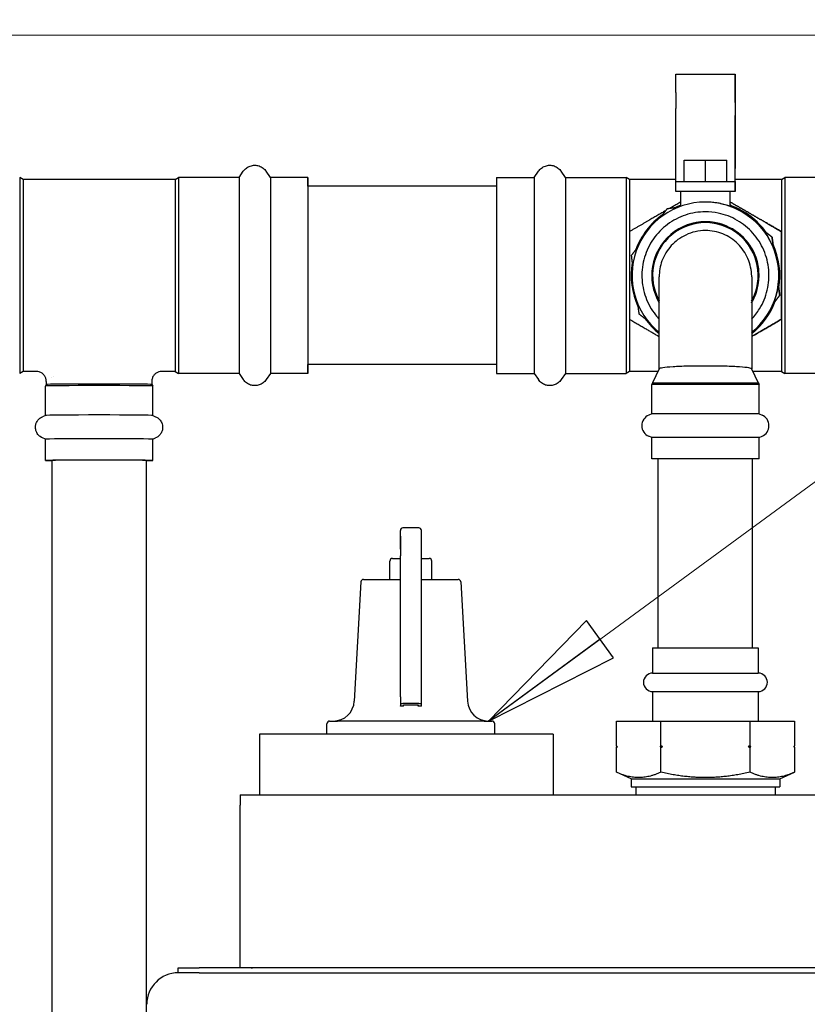
# Model space of a CAD drawing. Units: inches. Extents: x 7 to 367, y 7 to 235.
# Drawn here: x 133 to 142, y 134 to 146 of the extents above; entities that cross this region are included whole.
import ezdxf

# ---------------------------------------------------------------- set-up
doc = ezdxf.new("R2010")
doc.units = ezdxf.units.IN
doc.header["$LTSCALE"] = 22
doc.header["$MEASUREMENT"] = 0
for name, color, linetype, lineweight in [('Dimension (ANSI)', 7, 'Continuous', 13), ('Symbol (ANSI)', 7, 'Continuous', 13), ('Visible (ANSI)', 7, 'Continuous', 25)]:
    doc.layers.add(name, color=color, linetype=linetype, lineweight=lineweight)
doc.styles.add('Dim Text', font='swiss.ttf')
doc.dimstyles.new('Default - Fraction (ANSI)', dxfattribs={"dimscale": 22, "dimtxt": 0.1, "dimasz": 0.075, "dimexe": 0.038, "dimexo": 0.038, "dimgap": 0.075, "dimtad": 0, "dimtih": 1, "dimtoh": 1, "dimrnd": 1e-08, "dimzin": 0, "dimdsep": 46, "dimtxsty": 'Dim Text', "dimblk": 'Filled-1', "dimcen": 0.09, "dimdle": 0.393701, "dimclrd": 256, "dimclre": 256, "dimclrt": 256, "dimadec": 0, "dimazin": 3, "dimtfac": 1.2, "dimtofl": 0, "dimtmove": 0, "dimatfit": 3, "dimldrblk": 'Filled-1', "dimfxl": 1, "dimtolj": 1, "dimtzin": 12, "dimlwd": -1, "dimlwe": -1, "dimarcsym": 0})
doc.dimstyles.new('Default - Fraction (ANSI)$7', dxfattribs={"dimscale": 22, "dimtxt": 0.1, "dimasz": 0.075, "dimexe": 0.038, "dimexo": 0.038, "dimgap": 0.075, "dimtad": 0, "dimtih": 1, "dimtoh": 1, "dimrnd": 1e-08, "dimzin": 0, "dimdsep": 46, "dimtxsty": 'Dim Text', "dimblk": 'Filled-1', "dimcen": 0.09, "dimdle": 0.393701, "dimclrd": 256, "dimclre": 256, "dimclrt": 256, "dimadec": 0, "dimazin": 3, "dimtfac": 1.2, "dimtofl": 0, "dimtmove": 0, "dimatfit": 3, "dimldrblk": 'Filled-1', "dimfxl": 1, "dimtolj": 1, "dimtzin": 12, "dimlwd": -1, "dimlwe": -1, "dimarcsym": 0})

# ---------------------------------------------------------------- blocks, each defined once
blk = doc.blocks.new('Filled-1')
at = {"color": 0}
for p, q in [((0, 0), (-1, 0.1667)), ((-1, 0.1667), (-1, -0.1667)), ((-1, 0), (0, 0)), ((-1, -0.1667), (0, 0))]:
    blk.add_line(p, q, dxfattribs=at)
at = {"color": 0, "flags": 128}
blk.add_lwpolyline([(-1, -0.1667), (0, 0), (-1, 0.1667), (-1, -0.1667)], dxfattribs=at)
at = {"color": 0}
blk.add_solid([(-1, -0.1667), (0, 0), (-1, 0.1667), (-1, -0.1667)], dxfattribs=at)
blk = doc.blocks.new('*D28')
at = {"layer": 'Defpoints', "color": 0, "transparency": 16777216}
for p in [(150.341, 145.849), (114.417, 53.466), (127.476, 53.466)]:
    blk.add_point(p, dxfattribs=at)
at = {"layer": 'Dimension (ANSI)', "transparency": 16777216}
for p, q in [((149.505, 145.849), (113.581, 145.849)), ((114.417, 144.199), (114.417, 101.308)), ((114.417, 55.116), (114.417, 95.746)), ((126.64, 53.466), (113.581, 53.466))]:
    blk.add_line(p, q, dxfattribs=at)
at = {"layer": 'Dimension (ANSI)', "transparency": 16777216, "xscale": 1.650000065565109, "yscale": 1.650000065565109, "zscale": 1.650000065565109}
for p, rotation in [((114.417, 145.849), 90), ((114.417, 53.466), 270)]:
    blk.add_blockref('Filled-1', p, dxfattribs=dict(at, rotation=rotation))
at = {"layer": 'Dimension (ANSI)', "transparency": 16777216, "insert": (114.417, 98.527), "char_height": 2.2, "attachment_point": 5, "style": 'Dim Text'}
blk.add_mtext('\\A1;92.4', dxfattribs=at)

msp = doc.modelspace()

# ---------------------------------------------------------------- linework, layer by layer
at = {"layer": 'Visible (ANSI)'}
for p, q in [((140.677, 145.163), (140.677, 145.384)), ((140.677, 145.384), (141.386, 145.384)), ((141.386, 145.384), (141.386, 145.163)), ((141.386, 145.266), (141.386, 145.384)), ((141.386, 145.045), (141.386, 145.266)), ((140.677, 144.258), (140.677, 144.975)), ((141.386, 144.975), (141.386, 144.258)), ((141.386, 144.175), (141.386, 144.892)), ((140.776, 144.103), (140.776, 144.359)), ((140.776, 144.359), (141.031, 144.359)), ((141.031, 144.359), (141.287, 144.359)), ((141.031, 144.103), (141.031, 144.359)), ((141.287, 144.103), (141.287, 144.359)), ((141.287, 144.359), (141.287, 144.359)), ((141.287, 144.103), (141.287, 144.359)), ((135.471, 144.152), (135.521, 144.226)), ((135.845, 144.152), (135.794, 144.226)), ((138.988, 144.152), (139.039, 144.226)), ((139.362, 144.152), (139.312, 144.226)), ((132.896, 144.128), (132.855, 144.152)), ((134.707, 144.128), (132.896, 144.128)), ((134.707, 144.128), (134.748, 144.152)), ((135.471, 144.152), (134.748, 144.152)), ((136.291, 144.152), (135.845, 144.152)), ((138.541, 144.152), (138.988, 144.152)), ((139.362, 144.152), (140.085, 144.152)), ((140.126, 144.128), (140.085, 144.152)), ((140.677, 144.128), (140.126, 144.128)), ((140.677, 143.985), (140.677, 144.103)), ((140.677, 144.103), (141.386, 144.103)), ((141.937, 144.128), (141.386, 144.128)), ((141.386, 144.103), (141.386, 143.985)), ((141.386, 144.103), (141.386, 144.103)), ((141.937, 144.128), (141.978, 144.152)), ((142.701, 144.152), (141.978, 144.152)), ((138.541, 144.047), (136.291, 144.047)), ((141.386, 143.985), (140.677, 143.985)), ((140.736, 143.808), (140.736, 143.985)), ((141.327, 143.808), (141.327, 143.985)), ((141.386, 143.985), (141.386, 143.985)), ((141.031, 143.86), (141.031, 143.86)), ((141.031, 143.624), (141.031, 143.624)), ((141.937, 143.507), (141.937, 143.507)), ((141.825, 143.443), (141.825, 143.443)), ((141.917, 142.748), (141.917, 142.748)), ((141.937, 142.462), (141.937, 142.462)), ((132.896, 141.841), (132.855, 141.817)), ((133.054, 141.841), (132.896, 141.841)), ((134.707, 141.841), (134.548, 141.841)), ((134.707, 141.841), (134.748, 141.817)), ((138.541, 141.922), (136.291, 141.922)), ((140.126, 141.841), (140.085, 141.817)), ((140.466, 141.841), (140.126, 141.841)), ((140.48, 141.872), (140.402, 141.705)), ((141.582, 141.872), (141.66, 141.705)), ((141.937, 141.841), (141.597, 141.841)), ((141.937, 141.841), (141.978, 141.817)), ((133.172, 141.723), (133.172, 141.686)), ((133.239, 141.77), (133.239, 141.77)), ((134.43, 141.723), (134.43, 141.686)), ((135.471, 141.817), (134.748, 141.817)), ((135.471, 141.817), (135.521, 141.744)), ((135.845, 141.817), (135.794, 141.744)), ((136.291, 141.817), (135.845, 141.817)), ((138.541, 141.817), (138.988, 141.817)), ((138.988, 141.817), (139.039, 141.744)), ((139.362, 141.817), (139.312, 141.744)), ((139.362, 141.817), (140.085, 141.817)), ((142.701, 141.817), (141.978, 141.817)), ((133.172, 141.686), (133.162, 141.667)), ((133.162, 141.317), (133.162, 141.667)), ((134.43, 141.686), (134.441, 141.667)), ((134.441, 141.317), (134.441, 141.667)), ((140.402, 141.705), (140.392, 141.686)), ((141.671, 141.686), (140.392, 141.686)), ((140.392, 141.337), (140.392, 141.686)), ((140.402, 141.705), (141.66, 141.705)), ((141.66, 141.705), (141.671, 141.686)), ((141.671, 141.337), (141.671, 141.686)), ((133.162, 141.318), (133.126, 141.302)), ((134.441, 141.318), (134.476, 141.302)), ((140.392, 141.337), (140.356, 141.322)), ((141.671, 141.337), (140.392, 141.337)), ((141.671, 141.337), (141.706, 141.322)), ((133.162, 141.034), (133.126, 141.049)), ((133.162, 140.78), (133.162, 141.034)), ((134.441, 141.034), (134.476, 141.049)), ((134.441, 140.78), (134.441, 141.034)), ((140.392, 141.054), (140.356, 141.069)), ((141.671, 141.054), (140.392, 141.054)), ((140.392, 140.8), (140.392, 141.054)), ((141.671, 141.054), (141.706, 141.069)), ((141.671, 140.8), (141.671, 141.054)), ((141.671, 140.8), (140.392, 140.8)), ((140.469, 138.55), (140.469, 140.8)), ((141.594, 138.55), (141.594, 140.8)), ((133.239, 140.78), (133.239, 107.557)), ((134.364, 140.78), (134.364, 107.557)), ((137.613, 139.978), (137.425, 139.978)), ((137.425, 139.978), (137.425, 139.978)), ((137.394, 139.879), (137.394, 139.947)), ((137.644, 137.87), (137.644, 139.947)), ((137.3, 139.613), (137.394, 139.613)), ((137.394, 139.645), (137.394, 139.645)), ((137.644, 139.613), (137.738, 139.613)), ((137.269, 139.363), (137.269, 139.582)), ((137.769, 139.363), (137.769, 139.582)), ((136.924, 139.334), (136.845, 137.912)), ((136.955, 139.363), (137.394, 139.363)), ((137.394, 137.964), (137.394, 139.284)), ((137.644, 139.363), (138.083, 139.363)), ((138.114, 139.334), (138.193, 137.912)), ((140.402, 138.55), (141.66, 138.55)), ((140.402, 138.55), (140.402, 138.247)), ((141.66, 138.55), (141.66, 138.247)), ((140.402, 138.247), (141.66, 138.247)), ((140.402, 138.027), (141.66, 138.027)), ((140.402, 138.027), (140.402, 137.676)), ((141.66, 138.027), (141.66, 137.676)), ((137.394, 137.87), (137.394, 137.856)), ((137.43, 137.853), (137.394, 137.853)), ((137.613, 137.883), (137.425, 137.883)), ((137.43, 137.856), (137.43, 137.868)), ((137.43, 137.868), (137.608, 137.868)), ((137.608, 137.868), (137.608, 137.856)), ((137.644, 137.853), (137.608, 137.853)), ((137.644, 137.856), (137.644, 137.87)), ((136.519, 137.519), (136.519, 137.644)), ((136.55, 137.676), (136.55, 137.676)), ((136.55, 137.676), (136.644, 137.676)), ((138.394, 137.676), (136.644, 137.676)), ((138.394, 137.676), (138.488, 137.676)), ((138.519, 137.519), (138.519, 137.644)), ((139.969, 137.676), (140.5, 137.676)), ((139.969, 137.381), (139.969, 137.676)), ((140.5, 137.676), (141.563, 137.676)), ((140.5, 137.381), (140.5, 137.676)), ((141.563, 137.676), (142.094, 137.676)), ((141.563, 137.381), (141.563, 137.676)), ((142.094, 137.676), (142.094, 137.381)), ((139.216, 137.519), (135.716, 137.519)), ((135.716, 137.519), (135.716, 136.795)), ((139.216, 137.519), (139.216, 136.795)), ((139.979, 137.371), (139.969, 137.381)), ((142.084, 137.371), (142.094, 137.381)), ((142.094, 137.381), (142.094, 137.381)), ((139.979, 137.371), (139.969, 137.361)), ((139.969, 137.065), (139.969, 137.361)), ((139.979, 137.371), (139.979, 137.371)), ((140.49, 137.371), (140.52, 137.371)), ((140.5, 137.065), (140.5, 137.361)), ((141.542, 137.371), (141.573, 137.371)), ((141.563, 137.065), (141.563, 137.361)), ((142.084, 137.371), (142.084, 137.371)), ((142.084, 137.371), (142.094, 137.361)), ((142.094, 137.361), (142.094, 137.065)), ((140.145, 136.987), (139.969, 137.065)), ((141.917, 136.987), (142.094, 137.065)), ((142.094, 137.065), (142.094, 137.065)), ((140.145, 136.987), (141.917, 136.987)), ((140.145, 136.987), (140.145, 136.893)), ((141.917, 136.987), (141.917, 136.893)), ((135.482, 136.795), (144.357, 136.795)), ((135.482, 136.795), (135.482, 136.675)), ((140.145, 136.893), (141.917, 136.893)), ((140.201, 136.893), (140.201, 136.795)), ((141.861, 136.893), (141.861, 136.795)), ((135.482, 134.736), (135.482, 136.675)), ((134.746, 134.735), (134.996, 134.735)), ((134.746, 134.676), (134.746, 134.735)), ((134.746, 134.735), (134.746, 134.735)), ((134.746, 134.676), (134.746, 134.735)), ((149.746, 134.735), (134.996, 134.735)), ((144.357, 134.736), (135.482, 134.736)), ((136.01, 134.736), (136.01, 134.735)), ((136.053, 134.736), (136.053, 134.735)), ((134.904, 134.676), (134.746, 134.676)), ((134.746, 134.676), (134.746, 134.676)), ((134.996, 134.676), (134.904, 134.676)), ((134.996, 134.676), (149.746, 134.676))]:
    msp.add_line(p, q, dxfattribs=at)
for centre, radius, start, end in [((141.031, 142.985), 0.875, 309.0357, 230.9471), ((141.032, 142.985), 0.886, 109.4784, 114.6459), ((141.032, 142.985), 0.886, 35.3529, 69.6471), ((141.032, 142.985), 0.886, 35.3533, 69.6467), ((141.032, 142.985), 0.886, 125.3557, 159.6443), ((141.031, 142.985), 0.64, 329.4866, 210.5071), ((141.031, 142.985), 0.629, 331.2042, 208.7893), ((141.031, 142.985), 0.64, 329.4853, 90), ((141.032, 142.985), 0.886, 350.3523, 24.6477), ((141.032, 142.985), 0.886, 350.353, 24.647), ((141.032, 142.985), 0.886, 170.3562, 204.6438), ((141.032, 142.985), 0.886, 308.4613, 339.6474), ((141.032, 142.985), 0.886, 308.4616, 339.6468), ((141.032, 142.985), 0.886, 215.3553, 231.5042), ((140.411, 141.195), 0.138, 113.5463, 246.4537), ((141.651, 141.195), 0.138, 293.5463, 66.4537), ((137.425, 139.947), 0.0312, 90, 180), ((137.613, 139.947), 0.0312, 0.0006, 90), ((137.3, 139.582), 0.0312, 90, 180), ((137.738, 139.582), 0.0312, 0, 90), ((136.955, 139.332), 0.0313, 90, 176.8202), ((138.083, 139.332), 0.0312, 3.1798, 90), ((140.402, 138.137), 0.11, 90, 270), ((141.66, 138.137), 0.11, 270, 90), ((136.595, 137.926), 0.25, 270, 356.8202), ((138.443, 137.926), 0.25, 183.1798, 270), ((136.55, 137.644), 0.0312, 90, 180), ((138.488, 137.644), 0.0312, 0, 90), ((135.63, 134.855), 0.12, 262.598, 270), ((134.746, 134.301), 0.375, 90, 180)]:
    msp.add_arc(centre, radius, start, end, dxfattribs=at)
for centre, major_axis, ratio, start_param, end_param in [((140.677, 144.516), (0, 0.65), 0.000021, 0.087264, 0.785395), ((141.386, 144.516), (0, 0.65), 0.000021, 0.087264, 0.785396), ((141.386, 144.516), (0, 0.532), 0.000021, 0.087263, 0.785395), ((136.291, 142.985), (0, -1.167), 0.000021, 2.714568, 6.710209), ((140.677, 144.634), (0, -0.532), 0.000021, 6.282835, 7.068318), ((141.386, 144.634), (0, -0.532), 0.000021, 6.283185, 7.06858), ((132.855, 142.985), (0, 1.167), 0.000021, 6.283173, 9.424791), ((132.896, 142.985), (0, 1.144), 0.000021, 6.283172, 9.424765), ((134.707, 142.985), (0, 1.144), 0.000021, 0.000012, 3.14158), ((134.748, 142.985), (0, -1.167), 0.000021, 3.141595, 6.283188), ((135.471, 142.985), (0, -1.167), 0.000021, 3.141624, 6.283154), ((135.845, 142.985), (0, -1.167), 0.000021, 3.141563, 6.283156), ((138.541, 142.985), (0, 1.167), 0.000021, 6.283144, 9.424736), ((138.988, 142.985), (0, 1.167), 0.000021, 0.000031, 3.141562), ((139.362, 142.985), (0, 1.167), 0.000021, 6.283176, 9.424769), ((140.085, 142.985), (0, 1.167), 0.000021, 6.283173, 9.42479), ((140.126, 142.985), (0, 1.144), 0.000021, 6.283159, 7.379187), ((141.386, 144.634), (0, -0.65), 0.000021, 6.282856, 7.068333), ((141.937, 142.985), (0, 1.144), 0.000021, 0.000013, 3.141593), ((141.978, 142.985), (0, -1.167), 0.000021, 3.141639, 6.283219), ((136.291, 142.985), (0, -1.062), 0.000021, 3.141642, 6.283234), ((140.126, 142.985), (0, -1.144), 0.000021, 5.187167, 6.283185), ((133.801, 141.78), (-0.562, 0), 0.008726, 6.043153, 6.043238), ((133.801, 141.667), (-0.64, 0), 0.008727, 3.141593, 6.283185), ((133.801, 141.686), (0.629, 0), 0.008727, 0.005038, 3.136554), ((133.801, 141.317), (-0.64, 0), 0.008727, 3.16162, 6.263158), ((133.801, 141.034), (-0.64, 0), 0.008727, 3.141593, 6.283185), ((133.801, 140.78), (-0.64, 0), 0.008727, 2.645041, 6.779737), ((133.801, 140.78), (-0.562, 0), 0.008727, 3.141593, 6.283185), ((137.394, 139.895), (0, -0.25), 0.000021, 4.776546, 6.283411), ((137.394, 139.02), (0, 0.625), 0.000021, 5.148721, 6.283186), ((137.394, 138.084), (0, 0.252), 0.000021, 2.069385, 2.702932), ((137.425, 137.87), (-0.0312, 0), 0.422618, 4.712366, 6.283162), ((137.394, 137.884), (0, -0.031), 0.000021, 0, 0.436332), ((137.43, 137.884), (0, -0.031), 0.000021, 0, 0.436332), ((137.608, 138.084), (0, 0.252), 0.000021, 2.604149, 2.702932), ((137.608, 137.884), (0, -0.031), 0.000021, 6.283185, 6.719517), ((137.613, 137.87), (0.0312, 0), 0.422618, 6.283162, 7.853959), ((137.644, 137.884), (0, -0.031), 0.000021, 0, 0.436333)]:
    msp.add_ellipse(centre, major_axis=major_axis, ratio=ratio, start_param=start_param, end_param=end_param, dxfattribs=at)
msp.add_ellipse((137.394, 139.801), major_axis=(0, 0.078), ratio=0.000021, dxfattribs=at)
for points, knots in [([(135.521, 144.226), (135.531, 144.241), (135.544, 144.254), (135.572, 144.275), (135.588, 144.283), (135.622, 144.295), (135.639, 144.298), (135.675, 144.298), (135.692, 144.295), (135.726, 144.284), (135.742, 144.276), (135.771, 144.254), (135.784, 144.241), (135.794, 144.226)], [0, 0, 0, 0, 0.1362024, 0.1362024, 0.2699444, 0.2699444, 0.4037747, 0.4037747, 0.5376019, 0.5376019, 0.6714292, 0.6714292, 0.8109402, 0.8109402, 0.8109402, 0.8109402]), ([(139.039, 144.226), (139.049, 144.241), (139.062, 144.254), (139.09, 144.275), (139.106, 144.283), (139.139, 144.295), (139.157, 144.298), (139.192, 144.298), (139.21, 144.295), (139.243, 144.284), (139.259, 144.276), (139.288, 144.254), (139.301, 144.241), (139.312, 144.226)], [0, 0, 0, 0, 0.1362024, 0.1362024, 0.2699444, 0.2699444, 0.4037747, 0.4037747, 0.5376019, 0.5376019, 0.6714292, 0.6714292, 0.8109402, 0.8109402, 0.8109402, 0.8109402]), ([(141.209, 143.842), (141.189, 143.846), (141.168, 143.849), (141.109, 143.857), (141.069, 143.86), (141.031, 143.86), (141.031, 143.86), (141.031, 143.86)], [0.6751757, 0.6751757, 0.6751757, 0.6751757, 0.8549922, 0.8549922, 1.1398968, 1.1398968, 1.1398968, 1.1398968, 1.1398968, 1.1398968]), ([(141.209, 143.842), (141.3, 143.823), (141.389, 143.789), (141.55, 143.696), (141.623, 143.636), (141.747, 143.496), (141.798, 143.417), (141.872, 143.245), (141.895, 143.153), (141.911, 142.967), (141.904, 142.873), (141.861, 142.692), (141.825, 142.604), (141.727, 142.445), (141.665, 142.374), (141.59, 142.311), (141.586, 142.308), (141.583, 142.305)], [0.204119, 0.204119, 0.204119, 0.204119, 0.524119, 0.524119, 0.844119, 0.844119, 1.164119, 1.164119, 1.484119, 1.484119, 1.804119, 1.804119, 2.124119, 2.124119, 2.444119, 2.444119, 2.46032, 2.46032, 2.46032, 2.46032]), ([(141.031, 143.743), (140.951, 143.743), (140.87, 143.73), (140.716, 143.679), (140.644, 143.641), (140.514, 143.544), (140.457, 143.486), (140.364, 143.353), (140.329, 143.279), (140.282, 143.125), (140.271, 143.043), (140.276, 142.882), (140.292, 142.801), (140.347, 142.649), (140.387, 142.578), (140.451, 142.497), (140.465, 142.481), (140.48, 142.465)], [0, 0, 0, 0, 0.32, 0.32, 0.64, 0.64, 0.96, 0.96, 1.28, 1.28, 1.6, 1.6, 1.92, 1.92, 2.24, 2.24, 2.32719, 2.32719, 2.32719, 2.32719]), ([(141.583, 142.464), (141.618, 142.502), (141.649, 142.543), (141.719, 142.656), (141.75, 142.731), (141.787, 142.889), (141.793, 142.97), (141.779, 143.132), (141.759, 143.211), (141.695, 143.359), (141.651, 143.428), (141.544, 143.549), (141.48, 143.601), (141.34, 143.682), (141.263, 143.711), (141.134, 143.737), (141.083, 143.743), (141.031, 143.743)], [3.95587, 3.95587, 3.95587, 3.95587, 4.16, 4.16, 4.48, 4.48, 4.8, 4.8, 5.12, 5.12, 5.44, 5.44, 5.76, 5.76, 6.08, 6.08, 6.283185, 6.283185, 6.283185, 6.283185]), ([(141.583, 142.968), (141.583, 142.971), (141.583, 142.973), (141.581, 143.048), (141.566, 143.119), (141.51, 143.251), (141.469, 143.311), (141.367, 143.412), (141.306, 143.452), (141.174, 143.506), (141.103, 143.52), (141.031, 143.52), (140.991, 143.52), (140.95, 143.515), (140.871, 143.498), (140.833, 143.484), (140.731, 143.436), (140.673, 143.393), (140.576, 143.287), (140.538, 143.225), (140.491, 143.097), (140.48, 143.033), (140.48, 142.968)], [-2.209813, -2.209813, -2.209813, -2.209813, -2.189193, -2.189193, -1.639571, -1.639571, -1.091993, -1.091993, -0.545735, -0.545735, 0, 0, 0, 0.309173, 0.309173, 0.618406, 0.618406, 1.165632, 1.165632, 1.714961, 1.714961, 2.208332, 2.208332, 2.208332, 2.208332]), ([(140.48, 141.872), (140.48, 142.013), (140.48, 142.152), (140.48, 142.403), (140.48, 142.518), (140.48, 142.712), (140.48, 142.795), (140.48, 142.91), (140.48, 142.948), (140.48, 142.968)], [0.001395, 0.001395, 0.001395, 0.001395, 1.089639, 1.089639, 2.159598, 2.159598, 3.230279, 3.230279, 4.191849, 4.191849, 4.191849, 4.191849]), ([(141.583, 142.968), (141.583, 142.945), (141.583, 142.899), (141.583, 142.768), (141.583, 142.682), (141.583, 142.48), (141.583, 142.361), (141.583, 142.121), (141.583, 141.997), (141.583, 141.872)], [0, 0, 0, 0, 1.084668, 1.084668, 2.153636, 2.153636, 3.224209, 3.224209, 4.190273, 4.190273, 4.190273, 4.190273]), ([(133.172, 141.723), (133.172, 141.736), (133.17, 141.748), (133.162, 141.772), (133.156, 141.784), (133.141, 141.804), (133.132, 141.813), (133.112, 141.827), (133.1, 141.832), (133.077, 141.839), (133.066, 141.841), (133.054, 141.841)], [0.0001542, 0.0001542, 0.0001542, 0.0001542, 0.0959434, 0.0959434, 0.1917672, 0.1917672, 0.2873555, 0.2873555, 0.3828272, 0.3828272, 0.4696958, 0.4696958, 0.4696958, 0.4696958]), ([(134.548, 141.841), (134.537, 141.841), (134.526, 141.839), (134.503, 141.833), (134.492, 141.828), (134.472, 141.814), (134.463, 141.805), (134.447, 141.785), (134.441, 141.774), (134.433, 141.75), (134.43, 141.736), (134.43, 141.723)], [0, 0, 0, 0, 0.0863276, 0.0863276, 0.177604, 0.177604, 0.2732607, 0.2732607, 0.3687617, 0.3687617, 0.4696063, 0.4696063, 0.4696063, 0.4696063]), ([(141.031, 141.906), (140.96, 141.906), (140.889, 141.905), (140.756, 141.902), (140.696, 141.899), (140.594, 141.893), (140.553, 141.889), (140.497, 141.881), (140.482, 141.877), (140.48, 141.872)], [0, 0, 0, 0, 0.545735, 0.545735, 1.091993, 1.091993, 1.639571, 1.639571, 2.167081, 2.167081, 2.167081, 2.167081]), ([(141.582, 141.872), (141.58, 141.876), (141.569, 141.88), (141.524, 141.888), (141.487, 141.892), (141.39, 141.898), (141.332, 141.901), (141.23, 141.904), (141.192, 141.905), (141.112, 141.906), (141.072, 141.906), (141.031, 141.906)], [6.677405, 6.677405, 6.677405, 6.677405, 7.1284, 7.1284, 7.677729, 7.677729, 8.224955, 8.224955, 8.534188, 8.534188, 8.843361, 8.843361, 8.843361, 8.843361]), ([(135.794, 141.744), (135.784, 141.729), (135.771, 141.716), (135.743, 141.694), (135.727, 141.686), (135.694, 141.675), (135.676, 141.672), (135.641, 141.672), (135.623, 141.674), (135.59, 141.685), (135.574, 141.694), (135.545, 141.715), (135.532, 141.728), (135.521, 141.744)], [0, 0, 0, 0, 0.1362024, 0.1362024, 0.2699444, 0.2699444, 0.4037747, 0.4037747, 0.5376019, 0.5376019, 0.6714292, 0.6714292, 0.8109402, 0.8109402, 0.8109402, 0.8109402]), ([(139.312, 141.744), (139.302, 141.729), (139.289, 141.716), (139.261, 141.694), (139.245, 141.686), (139.211, 141.675), (139.194, 141.672), (139.158, 141.672), (139.141, 141.674), (139.107, 141.685), (139.091, 141.694), (139.062, 141.715), (139.049, 141.728), (139.039, 141.744)], [0, 0, 0, 0, 0.1362024, 0.1362024, 0.2699444, 0.2699444, 0.4037747, 0.4037747, 0.5376019, 0.5376019, 0.6714292, 0.6714292, 0.8109402, 0.8109402, 0.8109402, 0.8109402]), ([(133.126, 141.049), (133.12, 141.052), (133.112, 141.056), (133.095, 141.068), (133.088, 141.074), (133.075, 141.087), (133.07, 141.094), (133.057, 141.114), (133.049, 141.131), (133.043, 141.165), (133.043, 141.181), (133.047, 141.21), (133.051, 141.223), (133.063, 141.248), (133.07, 141.258), (133.087, 141.277), (133.095, 141.284), (133.113, 141.296), (133.12, 141.3), (133.126, 141.302)], [3.12158658, 3.12158658, 3.12158658, 3.12158658, 3.12959757, 3.12959757, 3.13348472, 3.13348472, 3.13607569, 3.13607569, 3.13998931, 3.13998931, 3.14288065, 3.14288065, 3.14573406, 3.14573406, 3.14914939, 3.14914939, 3.15400168, 3.15400168, 3.16164154, 3.16164154, 3.16164154, 3.16164154]), ([(134.476, 141.302), (134.483, 141.299), (134.491, 141.296), (134.508, 141.283), (134.515, 141.278), (134.527, 141.264), (134.533, 141.258), (134.546, 141.237), (134.553, 141.221), (134.56, 141.186), (134.56, 141.171), (134.556, 141.141), (134.551, 141.128), (134.54, 141.104), (134.532, 141.093), (134.516, 141.075), (134.508, 141.068), (134.49, 141.055), (134.482, 141.052), (134.476, 141.049)], [6.26317923, 6.26317923, 6.26317923, 6.26317923, 6.27119022, 6.27119022, 6.27507738, 6.27507738, 6.27766834, 6.27766834, 6.28158196, 6.28158196, 6.2844733, 6.2844733, 6.28732671, 6.28732671, 6.29074204, 6.29074204, 6.29559433, 6.29559433, 6.30323419, 6.30323419, 6.30323419, 6.30323419])]:
    msp.add_open_spline(points, degree=3, knots=knots, dxfattribs=at)
for points, weights in [([(140.736, 143.86), (140.668, 143.82), (140.601, 143.782)], [1.06671650548, 1.07582552897, 1.07713164173]), ([(141.937, 143.507), (141.613, 143.695), (141.327, 143.86)], [1, 1.10605969912, 1.06669443857]), ([(141.327, 143.86), (141.613, 143.695), (141.937, 143.507)], [1.06669260641, 1.10606216716, 1]), ([(140.556, 143.756), (140.357, 143.641), (140.126, 143.507)], [1.07713121922, 1.07323401186, 1]), ([(140.573, 143.778), (140.533, 143.726), (140.495, 143.676)], [1, 1.01450044599, 1.02389693958]), ([(140.701, 143.795), (140.639, 143.787), (140.573, 143.778)], [1.02391005656, 1.01451056881, 1]), ([(141.371, 143.791), (141.349, 143.808), (141.327, 143.825)], [1.02394800433, 1.01979889188, 1.01465169047]), ([(141.327, 143.825), (141.349, 143.808), (141.371, 143.791)], [1.01465002544, 1.01979931703, 1.02394977153]), ([(140.126, 143.507), (140.126, 142.985), (140.126, 142.462)], [1, 1.15470053838, 1]), ([(141.825, 143.443), (141.773, 143.483), (141.723, 143.521)], [1, 1.01455341106, 1.02396551572]), ([(141.723, 143.521), (141.773, 143.483), (141.825, 143.443)], [1.02396911042, 1.01455619035, 1]), ([(141.937, 142.462), (141.937, 142.985), (141.937, 143.507)], [1, 1.15470053838, 1]), ([(141.937, 143.507), (141.937, 142.985), (141.937, 142.462)], [1, 1.15470053838, 1]), ([(141.842, 143.315), (141.834, 143.377), (141.825, 143.443)], [1.02397146211, 1.01455800874, 1]), ([(141.825, 143.443), (141.834, 143.377), (141.842, 143.315)], [1, 1.01456126989, 1.02397567927]), ([(140.225, 143.324), (140.187, 143.274), (140.147, 143.222)], [1.02387973778, 1.01448717658, 1]), ([(140.147, 143.222), (140.155, 143.157), (140.163, 143.094)], [1, 1.01448415758, 1.0238758229]), ([(141.917, 142.748), (141.908, 142.813), (141.9, 142.876)], [1, 1.01456023567, 1.02397434192]), ([(141.9, 142.876), (141.908, 142.813), (141.917, 142.748)], [1.02397885955, 1.01456372947, 1]), ([(141.838, 142.645), (141.876, 142.695), (141.917, 142.748)], [1.02397126316, 1.0145578549, 1]), ([(141.917, 142.748), (141.876, 142.695), (141.838, 142.645)], [1, 1.01456109908, 1.0239754584]), ([(140.221, 142.654), (140.23, 142.592), (140.238, 142.527)], [1.02387951223, 1.01448700263, 1]), ([(140.126, 142.462), (140.315, 142.353), (140.48, 142.257)], [1, 1.05926658401, 1.07312249244]), ([(140.238, 142.527), (140.29, 142.487), (140.34, 142.448)], [1, 1.0144928375, 1.02388707736]), ([(141.583, 142.257), (141.748, 142.353), (141.937, 142.462)], [1.07315826324, 1.05934324865, 1]), ([(141.937, 142.462), (141.748, 142.353), (141.583, 142.257)], [1, 1.05934581119, 1.07315945627]), ([(139.979, 137.371), (139.974, 137.376), (139.969, 137.381)], [1, 1.00004603546, 1]), ([(140.5, 137.381), (140.495, 137.376), (140.49, 137.371)], [1, 1.00004603545, 1]), ([(140.52, 137.371), (140.51, 137.376), (140.5, 137.381)], [1, 1.00004603546, 1]), ([(141.563, 137.381), (141.552, 137.376), (141.542, 137.371)], [1, 1.00004603546, 1]), ([(141.573, 137.371), (141.568, 137.376), (141.563, 137.381)], [1, 1.00004603545, 1]), ([(142.094, 137.381), (142.089, 137.376), (142.084, 137.371)], [1, 1.00004603545, 1]), ([(139.969, 137.361), (139.974, 137.366), (139.979, 137.371)], [1, 1.00004603546, 1]), ([(140.49, 137.371), (140.495, 137.366), (140.5, 137.361)], [1, 1.00004603545, 1]), ([(140.5, 137.361), (140.51, 137.366), (140.52, 137.371)], [1, 1.00004603546, 1]), ([(141.542, 137.371), (141.552, 137.366), (141.563, 137.361)], [1, 1.00004603546, 1]), ([(141.563, 137.361), (141.568, 137.366), (141.573, 137.371)], [1, 1.00004603545, 1]), ([(142.084, 137.371), (142.089, 137.366), (142.094, 137.361)], [1, 1.00004603545, 1]), ([(142.094, 137.361), (142.094, 137.361), (142.094, 137.361)], [1, 1.00000005929, 1.00000011842]), ([(140.5, 137.065), (140.234, 136.947), (139.969, 137.065)], [1, 1.15470053838, 1]), ([(141.563, 137.065), (141.031, 136.947), (140.5, 137.065)], [1, 1.15470053838, 1]), ([(142.094, 137.065), (141.828, 136.947), (141.563, 137.065)], [1, 1.15470053838, 1])]:
    msp.add_rational_spline(points, weights, degree=2, dxfattribs=at)
for points in [[(134.548, 141.841), (134.548, 141.841), (134.548, 141.841), (134.548, 141.841)], [(133.172, 141.723), (133.172, 141.723), (133.172, 141.723), (133.172, 141.723)]]:
    msp.add_open_spline(points, degree=3, dxfattribs=at)

# ---------------------------------------------------------------- dimensions: what is measured, and where the dimension line sits
at = {"layer": 'Dimension (ANSI)'}
dim = msp.add_linear_dim(base=(114.417, 53.466), p1=(150.341, 145.849), p2=(127.476, 53.466), angle=90, dimstyle='Default - Fraction (ANSI)', override={"dimdec": 1, "dimatfit": 1}, dxfattribs=at)
dim.commit()
dim.dimension.update_dxf_attribs({"geometry": '*D28', "text_midpoint": (114.417, 98.527), "dimtype": 160})

# ---------------------------------------------------------------- leaders
at = {"layer": 'Symbol (ANSI)', "annotation_type": 0, "has_hookline": 1, "hookline_direction": 0, "text_width": 44.055}
msp.add_leader([(138.443, 137.676), (158.81, 152.59), (162.994, 152.59)], dimstyle='Default - Fraction (ANSI)$7', override={"dimtad": 0}, dxfattribs=at)

doc.saveas('drawing.dxf')
